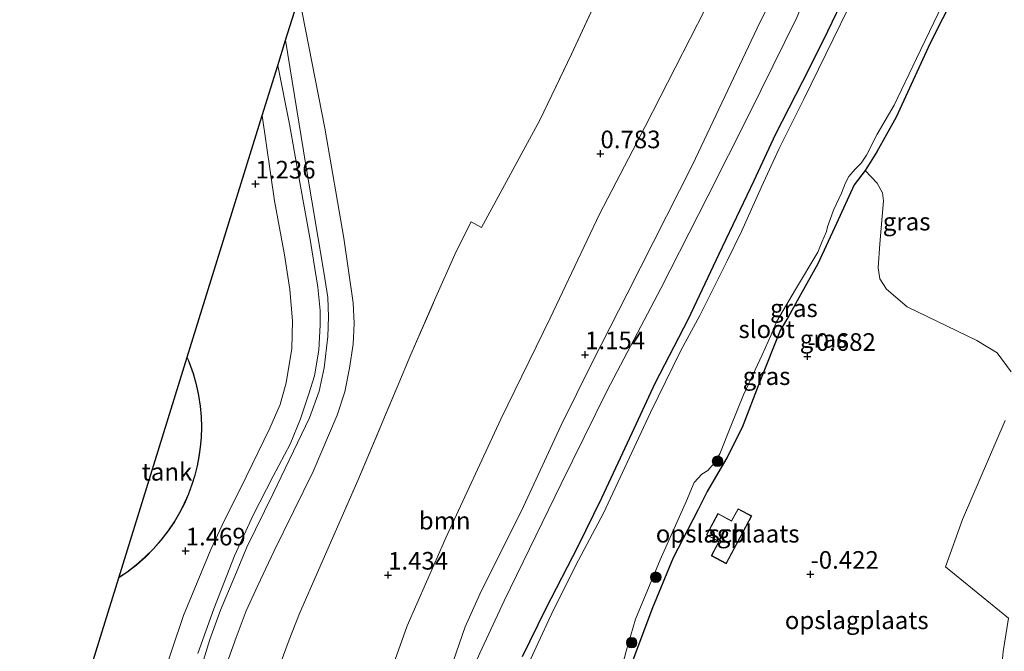
# Model space of a CAD drawing. Units: metres. Extents: x 110000 to 120009, y 487500 to 493753.
# Drawn here: x 111376 to 111516, y 491594 to 491683 of the extents above; entities that cross this region are included whole.
import ezdxf
from ezdxf.enums import TextEntityAlignment as Align

# ---------------------------------------------------------------- set-up
doc = ezdxf.new("R2010")
doc.units = ezdxf.units.M
doc.linetypes.add('IE-TERREINAFSCHEIDING', pattern=[10, 8, -2])
doc.layers.get('0').update_dxf_attribs({"lineweight": 25})
for name, color, linetype, lineweight in [('B-ME-GR-BOOM-GV-B6', 93, 'Continuous', 18), ('B-ME-GR-BOOM-S-B1', 93, 'Continuous', 18), ('B-ME-GW-HOOGTEPUNT-S-B1', 10, 'Continuous', 25), ('B-ME-GW-INSTEEKWATERGANG-L-B1', 10, 'Continuous', 25), ('B-ME-GW-KRUINLIJN-L-B1', 93, 'Continuous', 18), ('B-ME-GW-TEENLIJN-L-B1', 93, 'Continuous', 18), ('B-ME-IE-GRASLAND-GV-B6', 93, 'Continuous', 18), ('B-ME-IE-GRONDWERKLIJN-GROND_INGERICHT-GV-B6', 253, 'Continuous', 18), ('B-ME-IE-TERREINAFSCHEIDING-RASTERHEKWERK-L-B1', 8, 'IE-TERREINAFSCHEIDING', 18), ('B-ME-KG-KADASTRAAL-DAKRAND-L-B1', 13, 'Continuous', 18), ('B-ME-KG-KADASTRAAL-OPNAMEDTMGRENS-L-B1', 10, 'Continuous', 25), ('B-ME-OG-BEBOUWING-GV-B6', 173, 'Continuous', 18), ('B-ME-OG-WATER-GV-B6', 153, 'Continuous', 18)]:
    doc.layers.add(name, color=color, linetype=linetype, lineweight=lineweight)
doc.styles.add('NLCS-ISO', font='NLCS-ISO.TTF')

# ---------------------------------------------------------------- blocks, each defined once
blk = doc.blocks.new('boom')
blk.add_hatch(color=256).paths.add_polyline_path([(-0.75, 0, 1), (0.75, 0, 1)])
blk.add_circle((0, 0), 0.75)
blk = doc.blocks.new('hoogtepunt')
for p, q in [((-0.5, 0), (0.5, 0)), ((0, 0.5), (0, -0.5))]:
    blk.add_line(p, q)

msp = doc.modelspace()

# ---------------------------------------------------------------- linework, layer by layer
at = {"layer": 'B-ME-GR-BOOM-GV-B6'}
for points in [[(111412.02, 491588.77, 1.39), (111414.43, 491595.3, 1.48), (111415.93, 491599.02, 1.54), (111418.58, 491605.2, 1.57), (111424.2, 491617.9, 1.82), (111429.75, 491631.17, 1.61), (111431.7, 491635.77, 1.77), (111435.08, 491643.49, 1.92), (111438.13, 491650.41, 2.02), (111440.27, 491654.6, 2.16), (111441.74, 491653.8, 2.18), (111450.01, 491669.02, 1.73), (111454.48, 491678.38, 1.97), (111459.22, 491688.62, 1.78)], [(111473.44, 491684.8, 1.55), (111464.96, 491668.15, 1.47), (111458.47, 491655.69, 1.36), (111451.46, 491640.94, 1.28), (111444.48, 491626.61, 1.22), (111436.66, 491609.78, 1.57), (111431.2, 491597.3, 1.69), (111429.26, 491591.84, 1.71), (111427.91, 491587.14, 1.67), (111426.56, 491582.61, 1.59), (111424.74, 491574.75, 1.46), (111421.81, 491562.38, 1.44), (111420.17, 491554.32, 1.4), (111416.52, 491537.57, 1.52), (111413.95, 491522.54, 1.55)]]:
    msp.add_polyline3d(points, dxfattribs=at)
at = {"layer": 'B-ME-GW-INSTEEKWATERGANG-L-B1'}
for points in [[(111510.6, 491690.39, -1.34), (111505.36, 491679.96, -1.41), (111500.53, 491669.44, -1.21), (111497.82, 491664.53, -1.32), (111496.13, 491661.88, -1.31), (111494.57, 491659.86, -1.36), (111492.06, 491654.39, -1.25), (111489.41, 491648.65, -1.24), (111486.96, 491644.25, -1.43), (111485.25, 491641.16, -1.5), (111484.07, 491639.17, -1.55), (111481.21, 491631.95, -1.44), (111478.7, 491625.41, -1.47), (111476.52, 491621.14, -1.61), (111474.94, 491618.37, -1.63), (111473.72, 491616.33, -1.63), (111472.4, 491613.7, -1.65), (111468.93, 491606.95, -1.52), (111465.97, 491599.82, -1.46), (111462.76, 491591.27, -1.25)], [(111447.54, 491592.91, -1.11), (111450.84, 491599.69, -1.06), (111455.45, 491608.57, -1.31), (111458.78, 491615.46, -1.31), (111463.1, 491624.67, -1.05), (111466.38, 491631.73, -1.08), (111471.07, 491640.84, -1.12), (111475.45, 491650.05, -0.97), (111480.38, 491660.47, -1.08), (111483.42, 491666.98, -0.99), (111488.25, 491676.4, -1.15), (111490.85, 491681.66, -1.07), (111493.36, 491686.91, -1.17)]]:
    msp.add_polyline3d(points, dxfattribs=at)
at = {"layer": 'B-ME-GW-KRUINLIJN-L-B1'}
for points in [[(111471.65, 491662.7, 1.11), (111480.81, 491682.09, 1.09), (111487.71, 491696.15, 1.08), (111491.54, 491705.18, 1.16), (111496.45, 491714.93, 1.31), (111500.22, 491721.91, 1.33), (111503.53, 491726.4, 1.35), (111507.23, 491731.79, 1.23), (111510.72, 491738.18, 1.13), (111514.33, 491743.66, 1.08), (111519.14, 491749.11, 1.07), (111525.04, 491754.45, 1.13), (111532.26, 491759.08, 1.09)], [(111413.94, 491680.37, 4.53), (111416.8, 491662.66, 4.51), (111419.36, 491647.48, 4.55), (111419.93, 491643.89, 4.59), (111420.02, 491641.11, 4.59), (111419.92, 491638.33, 4.57), (111419.43, 491633.89, 4.54), (111418.72, 491630.57, 4.49), (111417.31, 491626.81, 4.51), (111412.16, 491616.04, 4.57), (111408.43, 491608.46, 4.63), (111406.74, 491604.32, 4.62), (111404.68, 491599.49, 4.52), (111403.19, 491595.36, 4.49), (111401.95, 491591.34, 4.54)], [(111401.47, 491593.33, 4.53), (111403.74, 491599.71, 4.48), (111406.67, 491607.22, 4.43), (111409.33, 491613, 4.41), (111412.17, 491618.5, 4.47), (111414.58, 491623.07, 4.48), (111416.03, 491626.67, 4.45), (111417.25, 491630.2, 4.45), (111418.03, 491632.75, 4.4), (111418.65, 491636.41, 4.41), (111418.86, 491639.98, 4.45), (111418.83, 491642.04, 4.4), (111418.52, 491645.33, 4.41), (111417.47, 491651.84, 4.4), (111415.96, 491660.21, 4.38), (111414.51, 491668.47, 4.51), (111412.83, 491676.8, 4.6)], [(111429.93, 491517.69, 0.71), (111427.84, 491518.54, 0.89), (111426.49, 491519.53, 0.83), (111425.52, 491520.87, 0.84), (111424.19, 491523.18, 0.83), (111423.59, 491527.61, 1.07), (111423.74, 491530.95, 1.39), (111425.16, 491538.1, 1.26), (111428.12, 491553.68, 1.09), (111430.84, 491566.13, 1.1), (111433.81, 491578.24, 1.07), (111435.8, 491585.96, 1.09), (111437.74, 491592.34, 1.29), (111439.42, 491597.13, 1.26), (111441.5, 491601.76, 1.29), (111447.67, 491614.23, 1.21), (111453.03, 491625.75, 1.42), (111457.46, 491634.72, 1.15), (111462.37, 491644.41, 1.3), (111471.65, 491662.7, 1.11)]]:
    msp.add_polyline3d(points, dxfattribs=at)
at = {"layer": 'B-ME-GW-TEENLIJN-L-B1'}
for points in [[(111548.49, 491760.85, -1.73), (111545.5, 491758.79, -1.67), (111536.29, 491754.61, -1.45), (111530.55, 491751.91, -1.31), (111526.8, 491750.01, -0.96), (111521.7, 491746.28, -1.07), (111518.62, 491743.59, -1.1), (111516.77, 491740.86, -1.11), (111514.23, 491736.47, -1.12), (111511.72, 491731.79, -0.39), (111509.18, 491727.72, -0.58), (111504.72, 491721.49, -0.62), (111501.14, 491715.57, -0.74), (111497.91, 491708.7, -0.6), (111491.05, 491694.59, -0.39), (111486.46, 491683.61, -0.46), (111479.63, 491669.77, -0.58)], [(111415.84, 491686.52, 1.66), (111419.52, 491667.9, 1.64), (111422.21, 491652.3, 1.43), (111423.51, 491643.1, 1.44), (111423.65, 491640.17, 1.37), (111423.51, 491637.24, 1.38), (111422.99, 491633.82, 1.38), (111422.33, 491630.5, 1.43), (111421.23, 491627.18, 1.38), (111417.86, 491619.2, 1.38), (111412.25, 491607.84, 1.33), (111409.99, 491603.01, 1.28), (111408.35, 491599.42, 1.29), (111406.92, 491595.61, 1.28), (111405.59, 491591.95, 1.31)], [(111376.22, 491493.55, 1.14), (111380.11, 491511.88, 1.21), (111383.3, 491528.95, 1.2), (111387.32, 491545.55, 1.42), (111388.76, 491553.1, 1.66), (111390.77, 491565.43, 1.53), (111393.53, 491578.84, 1.37), (111396.3, 491589.32, 1.31), (111399.47, 491598.74, 1.26), (111403.35, 491608.11, 1.38), (111404.93, 491611.55, 1.4), (111408.33, 491618.43, 1.43), (111411.7, 491625.32, 1.36), (111413.18, 491628.7, 1.27), (111414.02, 491631.76, 1.2), (111414.81, 491636.65, 1.18), (111414.92, 491640.58, 1.16), (111414.56, 491645.02, 1.16), (111413.8, 491649.93, 1.1), (111412.38, 491657.61, 1.08), (111410.63, 491669.71, 1.23)], [(111479.63, 491669.77, -0.58), (111473.84, 491658.23, -0.58), (111467.14, 491645.14, -0.48), (111459.53, 491630.68, -0.55), (111453.02, 491617.41, -0.49), (111444.93, 491600.82, -0.47), (111441.49, 491593.42, -0.33), (111439.44, 491588.87, -0.44), (111437.76, 491583.4, -0.51), (111435, 491572.75, -0.69), (111432.6, 491560.19, -0.63), (111429.17, 491540.9, -0.48), (111427.14, 491530.33, -0.53), (111426.85, 491527.94, -0.51), (111426.86, 491525.92, -0.58), (111427.22, 491524.09, -0.48), (111428.03, 491522.32, -0.39)]]:
    msp.add_polyline3d(points, dxfattribs=at)
at = {"layer": 'B-ME-IE-GRASLAND-GV-B6'}
for points in [[(111487.71, 491696.15, 1.08), (111480.81, 491682.09, 1.09), (111471.65, 491662.7, 1.11), (111462.37, 491644.41, 1.3), (111457.46, 491634.72, 1.15), (111453.03, 491625.75, 1.42), (111447.67, 491614.23, 1.21), (111441.5, 491601.76, 1.29), (111439.42, 491597.13, 1.26), (111437.74, 491592.34, 1.29)], [(111437.74, 491592.34, 1.29), (111439.42, 491597.13, 1.26), (111441.5, 491601.76, 1.29), (111447.67, 491614.23, 1.21), (111453.03, 491625.75, 1.42), (111457.46, 491634.72, 1.15), (111462.37, 491644.41, 1.3), (111471.65, 491662.7, 1.11), (111480.81, 491682.09, 1.09), (111487.71, 491696.15, 1.08)], [(111510.6, 491690.39, -1.34), (111505.36, 491679.96, -1.41), (111500.53, 491669.44, -1.21), (111497.82, 491664.53, -1.32), (111496.13, 491661.88, -1.31), (111494.57, 491659.86, -1.36), (111492.06, 491654.39, -1.25), (111489.41, 491648.65, -1.24), (111486.96, 491644.25, -1.43), (111485.25, 491641.16, -1.5), (111484.07, 491639.17, -1.55), (111481.21, 491631.95, -1.44), (111478.7, 491625.41, -1.47), (111476.52, 491621.14, -1.61), (111474.94, 491618.37, -1.63), (111473.72, 491616.33, -1.63), (111472.4, 491613.7, -1.65), (111468.93, 491606.95, -1.52), (111465.97, 491599.82, -1.46), (111462.76, 491591.27, -1.25)], [(111494.76, 491687.08, -2.45), (111490.58, 491678.42, -2.45), (111487.47, 491672, -2.45), (111483.94, 491665, -2.45), (111481.45, 491659.59, -2.45), (111478.61, 491653.23, -2.45), (111476.56, 491649.08, -2.45), (111472.69, 491641.34, -2.45), (111469.99, 491636.37, -2.45), (111465.71, 491627.57, -2.45), (111462.38, 491620.46, -2.45), (111459.01, 491613.28, -2.45), (111455.48, 491606.61, -2.45), (111451.87, 491599.45, -2.45), (111449.48, 491594.23, -2.45), (111447.06, 491588.99, -2.45)], [(111493.36, 491686.91, -1.17), (111490.85, 491681.66, -1.07), (111488.25, 491676.4, -1.15), (111483.42, 491666.98, -0.99), (111480.38, 491660.47, -1.08), (111475.45, 491650.05, -0.97), (111471.07, 491640.84, -1.12), (111466.38, 491631.73, -1.08), (111463.1, 491624.67, -1.05), (111458.78, 491615.46, -1.31), (111455.45, 491608.57, -1.31), (111450.84, 491599.69, -1.06), (111447.54, 491592.91, -1.11)], [(111447.54, 491592.91, -1.11), (111450.84, 491599.69, -1.06), (111455.45, 491608.57, -1.31), (111458.78, 491615.46, -1.31), (111463.1, 491624.67, -1.05), (111466.38, 491631.73, -1.08), (111471.07, 491640.84, -1.12), (111475.45, 491650.05, -0.97), (111480.38, 491660.47, -1.08), (111483.42, 491666.98, -0.99), (111488.25, 491676.4, -1.15), (111490.85, 491681.66, -1.07), (111493.36, 491686.91, -1.17)], [(111429.26, 491591.84, 1.71), (111431.2, 491597.3, 1.69), (111436.66, 491609.78, 1.57), (111444.48, 491626.61, 1.22), (111451.46, 491640.94, 1.28), (111458.47, 491655.69, 1.36), (111464.96, 491668.15, 1.47), (111473.44, 491684.8, 1.55)], [(111461.18, 491589.59, -2.45), (111462.25, 491593.68, -2.45), (111463.56, 491598.22, -2.45), (111467.07, 491606.63, -2.45), (111470.8, 491615.04, -2.45), (111471.87, 491617.6, -2.45), (111472.99, 491618.82, -2.45), (111473.85, 491619.32, -2.45), (111474.72, 491620.36, -2.45), (111475.53, 491621.71, -2.45), (111477.09, 491625.6, -2.45), (111478.9, 491630.04, -2.45), (111481.53, 491635.73, -2.45), (111482.83, 491638.59, -2.45), (111483.56, 491640.43, -2.45), (111486.26, 491645, -2.45), (111489.43, 491650.32, -2.45), (111490.02, 491651.71, -2.45), (111490.68, 491653.25, -2.45), (111490.8, 491653.88, -2.45), (111491.67, 491656.27, -2.45), (111492.79, 491658.69, -2.45), (111493.38, 491660.16, -2.45), (111493.84, 491661.06, -2.45), (111494.72, 491662.07, -2.45), (111495.57, 491662.95, -2.45), (111496.33, 491664.05, -2.45), (111497.85, 491667.06, -2.45), (111500.24, 491671.16, -2.45), (111503.43, 491677.81, -2.45), (111507.12, 491685.46, -2.45)], [(111441.49, 491593.42, -0.33), (111444.93, 491600.82, -0.47), (111453.02, 491617.41, -0.49), (111459.53, 491630.68, -0.55), (111467.14, 491645.14, -0.48), (111473.84, 491658.23, -0.58), (111479.63, 491669.77, -0.58), (111486.46, 491683.61, -0.46)], [(111486.46, 491683.61, -0.46), (111479.63, 491669.77, -0.58), (111473.84, 491658.23, -0.58), (111467.14, 491645.14, -0.48), (111459.53, 491630.68, -0.55), (111453.02, 491617.41, -0.49), (111444.93, 491600.82, -0.47), (111441.49, 491593.42, -0.33)]]:
    msp.add_polyline3d(points, dxfattribs=at)
at = {"layer": 'B-ME-IE-GRONDWERKLIJN-GROND_INGERICHT-GV-B6'}
for points in [[(111516.88, 491633.31, -1.03), (111514.87, 491636.03, -0.92), (111511.98, 491637.79, -0.96), (111502.11, 491642.53, -0.96), (111499.15, 491645.07, -0.96), (111498.23, 491646.54, -0.94), (111498, 491648.08, -0.93), (111498.21, 491651.49, -0.89), (111498.77, 491657.61, -0.94), (111498.62, 491658.74, -0.9), (111497.83, 491660.08, -0.97), (111496.13, 491661.88, -1.31), (111497.82, 491664.53, -1.32), (111500.53, 491669.44, -1.21), (111505.36, 491679.96, -1.41), (111510.6, 491690.39, -1.34)], [(111459.22, 491688.62, 1.78), (111454.48, 491678.38, 1.97), (111450.01, 491669.02, 1.73), (111441.74, 491653.8, 2.18), (111440.27, 491654.6, 2.16), (111438.13, 491650.41, 2.02), (111435.08, 491643.49, 1.92), (111431.7, 491635.77, 1.77), (111429.75, 491631.17, 1.61), (111424.2, 491617.9, 1.82), (111418.58, 491605.2, 1.57), (111415.93, 491599.02, 1.54), (111414.43, 491595.3, 1.48), (111412.02, 491588.77, 1.39)], [(111401.95, 491591.34, 4.54), (111403.19, 491595.36, 4.49), (111404.68, 491599.49, 4.52), (111406.74, 491604.32, 4.62), (111408.43, 491608.46, 4.63), (111412.16, 491616.04, 4.57), (111417.31, 491626.81, 4.51), (111418.72, 491630.57, 4.49), (111419.43, 491633.89, 4.54), (111419.92, 491638.33, 4.57), (111420.02, 491641.11, 4.59), (111419.93, 491643.89, 4.59), (111419.36, 491647.48, 4.55), (111416.8, 491662.66, 4.51), (111413.94, 491680.37, 4.53), (111415.84, 491686.52, 1.66), (111419.52, 491667.9, 1.64), (111422.21, 491652.3, 1.43), (111423.51, 491643.1, 1.44), (111423.65, 491640.17, 1.37), (111423.51, 491637.24, 1.38), (111422.99, 491633.82, 1.38), (111422.33, 491630.5, 1.43), (111421.23, 491627.18, 1.38), (111417.86, 491619.2, 1.38), (111412.25, 491607.84, 1.33), (111409.99, 491603.01, 1.28), (111408.35, 491599.42, 1.29), (111406.92, 491595.61, 1.28), (111405.59, 491591.95, 1.31)], [(111405.59, 491591.95, 1.31), (111406.92, 491595.61, 1.28), (111408.35, 491599.42, 1.29), (111409.99, 491603.01, 1.28), (111412.25, 491607.84, 1.33), (111417.86, 491619.2, 1.38), (111421.23, 491627.18, 1.38), (111422.33, 491630.5, 1.43), (111422.99, 491633.82, 1.38), (111423.51, 491637.24, 1.38), (111423.65, 491640.17, 1.37), (111423.51, 491643.1, 1.44), (111422.21, 491652.3, 1.43), (111419.52, 491667.9, 1.64), (111415.84, 491686.52, 1.66)], [(111401.47, 491593.33, 4.53), (111403.74, 491599.71, 4.48), (111406.67, 491607.22, 4.43), (111409.33, 491613, 4.41), (111412.17, 491618.5, 4.47), (111414.58, 491623.07, 4.48), (111416.03, 491626.67, 4.45), (111417.25, 491630.2, 4.45), (111418.03, 491632.75, 4.4), (111418.65, 491636.41, 4.41), (111418.86, 491639.98, 4.45), (111418.83, 491642.04, 4.4), (111418.52, 491645.33, 4.41), (111417.47, 491651.84, 4.4), (111415.96, 491660.21, 4.38), (111414.51, 491668.47, 4.51), (111412.83, 491676.8, 4.6), (111413.94, 491680.37, 4.53), (111416.8, 491662.66, 4.51), (111419.36, 491647.48, 4.55), (111419.93, 491643.89, 4.59), (111420.02, 491641.11, 4.59), (111419.92, 491638.33, 4.57), (111419.43, 491633.89, 4.54), (111418.72, 491630.57, 4.49), (111417.31, 491626.81, 4.51), (111412.16, 491616.04, 4.57), (111408.43, 491608.46, 4.63), (111406.74, 491604.32, 4.62), (111404.68, 491599.49, 4.52), (111403.19, 491595.36, 4.49), (111401.95, 491591.34, 4.54)], [(111396.3, 491589.32, 1.31), (111399.47, 491598.74, 1.26), (111403.35, 491608.11, 1.38), (111404.93, 491611.55, 1.4), (111408.33, 491618.43, 1.43), (111411.7, 491625.32, 1.36), (111413.18, 491628.7, 1.27), (111414.02, 491631.76, 1.2), (111414.81, 491636.65, 1.18), (111414.92, 491640.58, 1.16), (111414.56, 491645.02, 1.16), (111413.8, 491649.93, 1.1), (111412.38, 491657.61, 1.08), (111410.63, 491669.71, 1.23), (111412.83, 491676.8, 4.6), (111414.51, 491668.47, 4.51), (111415.96, 491660.21, 4.38), (111417.47, 491651.84, 4.4), (111418.52, 491645.33, 4.41), (111418.83, 491642.04, 4.4), (111418.86, 491639.98, 4.45), (111418.65, 491636.41, 4.41), (111418.03, 491632.75, 4.4), (111417.25, 491630.2, 4.45), (111416.03, 491626.67, 4.45), (111414.58, 491623.07, 4.48), (111412.17, 491618.5, 4.47), (111409.33, 491613, 4.41), (111406.67, 491607.22, 4.43), (111403.74, 491599.71, 4.48), (111401.47, 491593.33, 4.53)], [(111385.55, 491588.87, 1.22), (111390.28, 491604.1, 1.21), (111391.43, 491604.86, 1.21), (111392.78, 491605.9, 1.21), (111394.05, 491607.01, 1.21), (111395.22, 491608.19, 1.21), (111396.3, 491609.42, 1.21), (111397.28, 491610.69, 1.21), (111398.16, 491612, 1.21), (111398.93, 491613.32, 1.21), (111399.62, 491614.66, 1.21), (111400.2, 491616, 1.21), (111400.7, 491617.34, 1.21), (111401.11, 491618.67, 1.21), (111401.44, 491619.98, 1.21), (111401.69, 491621.28, 1.21), (111401.88, 491622.63, 1.21), (111402, 491624.02, 1.21), (111402.04, 491625.46, 1.21), (111402, 491626.94, 1.21), (111401.87, 491628.45, 1.21), (111401.64, 491629.98, 1.21), (111401.31, 491631.52, 1.21), (111400.87, 491633.08, 1.21), (111400.32, 491634.63, 1.21), (111399.99, 491635.41, 1.21), (111410.63, 491669.71, 1.23), (111412.38, 491657.61, 1.08), (111413.8, 491649.93, 1.1), (111414.56, 491645.02, 1.16), (111414.92, 491640.58, 1.16), (111414.81, 491636.65, 1.18), (111414.02, 491631.76, 1.2), (111413.18, 491628.7, 1.27), (111411.7, 491625.32, 1.36), (111408.33, 491618.43, 1.43), (111404.93, 491611.55, 1.4), (111403.35, 491608.11, 1.38), (111399.47, 491598.74, 1.26), (111396.3, 491589.32, 1.31)], [(111462.76, 491591.27, -1.25), (111465.97, 491599.82, -1.46), (111468.93, 491606.95, -1.52), (111472.4, 491613.7, -1.65), (111473.72, 491616.33, -1.63), (111474.94, 491618.37, -1.63), (111476.52, 491621.14, -1.61), (111478.7, 491625.41, -1.47), (111481.21, 491631.95, -1.44), (111484.07, 491639.17, -1.55), (111485.25, 491641.16, -1.5), (111486.96, 491644.25, -1.43), (111489.41, 491648.65, -1.24), (111492.06, 491654.39, -1.25), (111494.57, 491659.86, -1.36), (111496.13, 491661.88, -1.31), (111497.83, 491660.08, -0.97), (111498.62, 491658.74, -0.9), (111498.77, 491657.61, -0.94), (111498.21, 491651.49, -0.89), (111498, 491648.08, -0.93), (111498.23, 491646.54, -0.94), (111499.15, 491645.07, -0.96), (111502.11, 491642.53, -0.96), (111511.98, 491637.79, -0.96), (111514.87, 491636.03, -0.92), (111516.88, 491633.31, -1.03)], [(111519.44, 491567.46, -0.76), (111514.87, 491584.54, -0.28), (111514.97, 491585.76, -0.27), (111515.74, 491593.63, -0.11), (111516.46, 491598.39, -0.77), (111507.52, 491605.63, -0.87), (111509.97, 491612.36, -0.91), (111515.99, 491626.41, -1.04)], [(111515.99, 491626.41, -1.04), (111509.97, 491612.36, -0.91), (111507.52, 491605.63, -0.87), (111516.46, 491598.39, -0.77), (111515.74, 491593.63, -0.11), (111514.97, 491585.76, -0.27), (111514.87, 491584.54, -0.28), (111519.44, 491567.46, -0.76)], [(111480.07, 491612.87, -0.26), (111478.13, 491613.89, -0.26), (111477.18, 491612.19, -0.26), (111475.26, 491613.21, -0.26), (111473.63, 491610.17, -0.26), (111475.39, 491609.23, -0.26), (111474.32, 491607.22, -0.26), (111476.45, 491606.08, -0.26), (111480.07, 491612.87, -0.26)]]:
    msp.add_polyline3d(points, dxfattribs=at)
at = {"layer": 'B-ME-IE-TERREINAFSCHEIDING-RASTERHEKWERK-L-B1'}
msp.add_polyline3d([(111412.02, 491588.77, 1.39), (111414.43, 491595.3, 1.48), (111415.93, 491599.02, 1.54), (111418.58, 491605.2, 1.57), (111424.2, 491617.9, 1.82), (111429.75, 491631.17, 1.61), (111431.7, 491635.77, 1.77), (111435.08, 491643.49, 1.92), (111438.13, 491650.41, 2.02), (111440.27, 491654.6, 2.16), (111441.74, 491653.8, 2.18), (111450.01, 491669.02, 1.73), (111454.48, 491678.38, 1.97), (111459.22, 491688.62, 1.78)], dxfattribs=at)
at = {"layer": 'B-ME-KG-KADASTRAAL-DAKRAND-L-B1'}
for points in [[(111390.37, 491604.22, 14.81), (111391.4, 491604.9, 14.78), (111392.75, 491605.94, 14.74), (111394.01, 491607.05, 14.69), (111395.19, 491608.22, 14.64), (111396.26, 491609.45, 14.58), (111397.24, 491610.72, 14.52), (111398.11, 491612.02, 14.46), (111398.89, 491613.35, 14.4), (111399.57, 491614.68, 14.33), (111400.16, 491616.02, 14.27), (111400.65, 491617.36, 14.2), (111401.06, 491618.68, 14.14), (111401.39, 491619.99, 14.08), (111401.64, 491621.29, 14.01), (111401.83, 491622.63, 13.94), (111401.95, 491624.02, 13.87), (111401.99, 491625.46, 13.8), (111401.95, 491626.93, 13.72), (111401.82, 491628.44, 13.64), (111401.59, 491629.97, 13.56), (111401.26, 491631.51, 13.48), (111400.82, 491633.06, 13.4), (111400.28, 491634.61, 13.32), (111400, 491635.27, 13.28)], [(111480, 491612.85, 2.68), (111476.43, 491606.15, 2.68), (111474.39, 491607.24, 2.52), (111475.45, 491609.25, 2.58), (111473.7, 491610.19, 2.36), (111475.28, 491613.15, 2.38), (111477.2, 491612.12, 2.61), (111478.15, 491613.83, 2.38), (111480, 491612.85, 2.68)]]:
    msp.add_polyline3d(points, dxfattribs=at)
at = {"layer": 'B-ME-KG-KADASTRAAL-OPNAMEDTMGRENS-L-B1'}
msp.add_polyline3d([(111385.55, 491588.87, 1.22), (111390.28, 491604.1, 1.21), (111399.99, 491635.41, 1.21), (111410.63, 491669.71, 1.23), (111412.83, 491676.8, 4.6), (111413.94, 491680.37, 4.53), (111415.84, 491686.52, 1.66)], dxfattribs=at)
at = {"layer": 'B-ME-OG-BEBOUWING-GV-B6'}
for points in [[(111390.28, 491604.1, 1.21), (111399.99, 491635.41, 1.21), (111400.32, 491634.63, 1.21), (111400.87, 491633.08, 1.21), (111401.31, 491631.52, 1.21), (111401.64, 491629.98, 1.21), (111401.87, 491628.45, 1.21), (111402, 491626.94, 1.21), (111402.04, 491625.46, 1.21), (111402, 491624.02, 1.21), (111401.88, 491622.63, 1.21), (111401.69, 491621.28, 1.21), (111401.44, 491619.98, 1.21), (111401.11, 491618.67, 1.21), (111400.7, 491617.34, 1.21), (111400.2, 491616, 1.21), (111399.62, 491614.66, 1.21), (111398.93, 491613.32, 1.21), (111398.16, 491612, 1.21), (111397.28, 491610.69, 1.21), (111396.3, 491609.42, 1.21), (111395.22, 491608.19, 1.21), (111394.05, 491607.01, 1.21), (111392.78, 491605.9, 1.21), (111391.43, 491604.86, 1.21), (111390.28, 491604.1, 1.21)], [(111480.07, 491612.87, -0.26), (111476.45, 491606.08, -0.26), (111474.32, 491607.22, -0.26), (111475.39, 491609.23, -0.26), (111473.63, 491610.17, -0.26), (111475.26, 491613.21, -0.26), (111477.18, 491612.19, -0.26), (111478.13, 491613.89, -0.26), (111480.07, 491612.87, -0.26)]]:
    msp.add_polyline3d(points, dxfattribs=at)
at = {"layer": 'B-ME-OG-WATER-GV-B6'}
for points in [[(111447.06, 491588.99, -2.45), (111449.48, 491594.23, -2.45), (111451.87, 491599.45, -2.45), (111455.48, 491606.61, -2.45), (111459.01, 491613.28, -2.45), (111462.38, 491620.46, -2.45), (111465.71, 491627.57, -2.45), (111469.99, 491636.37, -2.45), (111472.69, 491641.34, -2.45), (111476.56, 491649.08, -2.45), (111478.61, 491653.23, -2.45), (111481.45, 491659.59, -2.45), (111483.94, 491665, -2.45), (111487.47, 491672, -2.45), (111490.58, 491678.42, -2.45), (111494.76, 491687.08, -2.45)], [(111507.12, 491685.46, -2.45), (111503.43, 491677.81, -2.45), (111500.24, 491671.16, -2.45), (111497.85, 491667.06, -2.45), (111496.33, 491664.05, -2.45), (111495.57, 491662.95, -2.45), (111494.72, 491662.07, -2.45), (111493.84, 491661.06, -2.45), (111493.38, 491660.16, -2.45), (111492.79, 491658.69, -2.45), (111491.67, 491656.27, -2.45), (111490.8, 491653.88, -2.45), (111490.68, 491653.25, -2.45), (111490.02, 491651.71, -2.45), (111489.43, 491650.32, -2.45), (111486.26, 491645, -2.45), (111483.56, 491640.43, -2.45), (111482.83, 491638.59, -2.45), (111481.53, 491635.73, -2.45), (111478.9, 491630.04, -2.45), (111477.09, 491625.6, -2.45), (111475.53, 491621.71, -2.45), (111474.72, 491620.36, -2.45), (111473.85, 491619.32, -2.45), (111472.99, 491618.82, -2.45), (111471.87, 491617.6, -2.45), (111470.8, 491615.04, -2.45), (111467.07, 491606.63, -2.45), (111463.56, 491598.22, -2.45), (111462.25, 491593.68, -2.45), (111461.18, 491589.59, -2.45)]]:
    msp.add_polyline3d(points, dxfattribs=at)

# ---------------------------------------------------------------- block references
at = {"layer": 'B-ME-GR-BOOM-S-B1', "rotation": 90}
for p in [(111475.21, 491620.63, -1.97), (111466.45, 491604.18, -1.58), (111463.03, 491594.89, -1.48)]:
    msp.add_blockref('boom', p, dxfattribs=at)
at = {"layer": 'B-ME-GW-HOOGTEPUNT-S-B1', "rotation": 90}
for p in [(111458.6, 491664.27, 0.78), (111458.6, 491664.27, 0.78), (111409.67, 491659.98, 1.24), (111409.67, 491659.98, 1.24), (111456.42, 491635.75, 1.15), (111456.42, 491635.75, 1.15), (111487.96, 491635.52, -0.68), (111487.96, 491635.52, -0.68), (111399.76, 491607.91, 1.47), (111399.76, 491607.91, 1.47), (111428.47, 491604.48, 1.43), (111428.47, 491604.48, 1.43), (111488.38, 491604.6, -0.42), (111488.38, 491604.6, -0.42)]:
    msp.add_blockref('hoogtepunt', p, dxfattribs=at)

# ---------------------------------------------------------------- texts
at = {"layer": 'B-ME-GR-BOOM-GV-B6', "ltscale": 0.2, "style": 'NLCS-ISO'}
msp.add_text('bmn', height=2.5, dxfattribs=at).set_placement((111436.5, 491612.2), align=Align.MIDDLE_CENTER)
at = {"layer": 'B-ME-GW-HOOGTEPUNT-S-B1', "ltscale": 0.2, "style": 'NLCS-ISO'}
for s, p in [('0.783', (111458.6, 491664.27, 0.78)), ('0.783', (111458.6, 491664.27, 0.78)), ('1.236', (111409.67, 491659.98, 1.24)), ('1.236', (111409.67, 491659.98, 1.24)), ('1.154', (111456.42, 491635.75, 1.15)), ('1.154', (111456.42, 491635.75, 1.15)), ('-0.682', (111487.96, 491635.52, -0.68)), ('-0.682', (111487.96, 491635.52, -0.68)), ('1.469', (111399.76, 491607.91, 1.47)), ('1.469', (111399.76, 491607.91, 1.47)), ('1.434', (111428.47, 491604.48, 1.43)), ('1.434', (111428.47, 491604.48, 1.43)), ('-0.422', (111488.38, 491604.6, -0.42)), ('-0.422', (111488.38, 491604.6, -0.42))]:
    msp.add_text(s, height=2.5, dxfattribs=at).set_placement(p, align=Align.BOTTOM_LEFT)
at = {"layer": 'B-ME-IE-GRASLAND-GV-B6', "ltscale": 0.2, "style": 'NLCS-ISO'}
for p in [(111502.03, 491654.64), (111486.04, 491642.35), (111490.25, 491637.99), (111482.16, 491632.71)]:
    msp.add_text('gras', height=2.5, dxfattribs=at).set_placement(p, align=Align.MIDDLE_CENTER)
at = {"layer": 'B-ME-IE-GRONDWERKLIJN-GROND_INGERICHT-GV-B6', "ltscale": 0.2, "style": 'NLCS-ISO'}
for p in [(111476.64, 491610.35), (111494.95, 491598.07)]:
    msp.add_text('opslagplaats', height=2.5, dxfattribs=at).set_placement(p, align=Align.MIDDLE_CENTER)
at = {"layer": 'B-ME-OG-BEBOUWING-GV-B6', "ltscale": 0.2, "style": 'NLCS-ISO'}
for s, p in [('tank', (111397.12, 491619.14)), ('sch', (111476.64, 491610.35))]:
    msp.add_text(s, height=2.5, dxfattribs=at).set_placement(p, align=Align.MIDDLE_CENTER)
at = {"layer": 'B-ME-OG-WATER-GV-B6', "ltscale": 0.2, "style": 'NLCS-ISO'}
msp.add_text('sloot', height=2.5, dxfattribs=at).set_placement((111482.17, 491639.37), align=Align.MIDDLE_CENTER)

doc.saveas('drawing.dxf')
